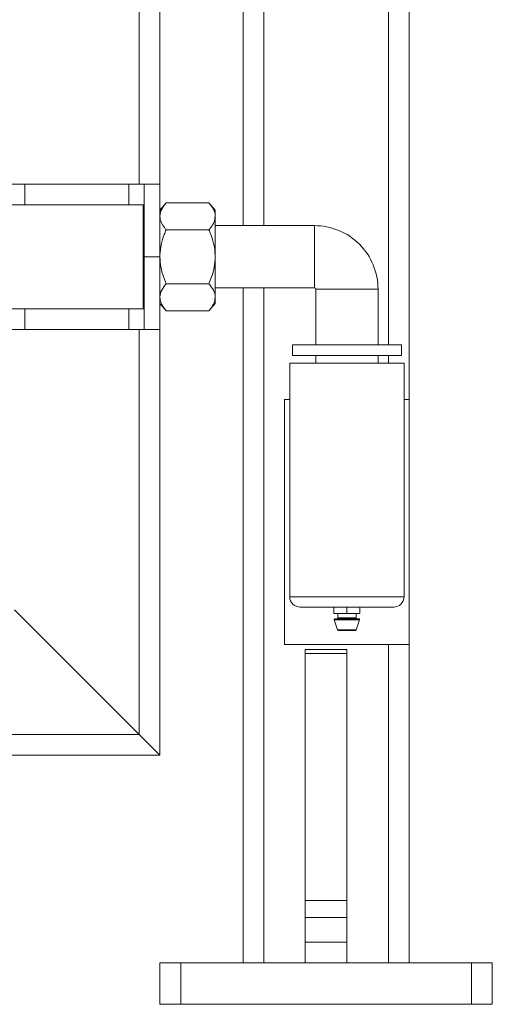
# Model space of a CAD drawing. Units: inches. Extents: x 0.2 to 16.8, y 0.2 to 10.7.
# Drawn here: x 15.7 to 16, y 2.6 to 3.1 of the extents above; entities that cross this region are included whole.
import ezdxf

# ---------------------------------------------------------------- set-up
doc = ezdxf.new("R2010")
doc.units = ezdxf.units.IN
doc.header["$MEASUREMENT"] = 0

msp = doc.modelspace()

# ---------------------------------------------------------------- linework, layer by layer
at = {"color": 7, "linetype": 'Continuous', "lineweight": 0}
for p, q in [((15.83377570385027, 6.55958755202141), (15.83377570385027, 3.014132882749628)), ((15.78832115894506, 3.036860140202411), (15.78832115894506, 6.536860134570476)), ((15.92468479366071, 6.364451246252666), (15.92468479366071, 2.918996515106398)), ((15.70595751708354, 3.036860140202411), (15.71448024529492, 3.036860140202411)), ((15.77125297611816, 3.036860140202411), (15.71448024529492, 3.036860140202411)), ((15.77125297611816, 3.036860140202411), (15.77977570432954, 3.036860140202411)), ((15.77977570432954, 3.036860140202411), (15.78832115894506, 3.036860140202411)), ((15.77977570432954, 2.9971328924683), (15.77977570432954, 3.036860140202411)), ((15.78832115894506, 3.036860140202411), (15.78832115894506, 2.9971328924683)), ((15.77909388553931, 3.025496538142378), (15.70659388306552, 3.025496538142378)), ((15.77977570432954, 3.02481470601896), (15.77909388553931, 3.025496538142378)), ((15.77909388553931, 2.990927017492431), (15.77909388553931, 3.025496538142378)), ((15.79173024622965, 3.026611031934317), (15.78832115894506, 3.022655610961011)), ((15.81513934247244, 3.026611031934317), (15.79173024622965, 3.026611031934317)), ((15.81854842975704, 3.022655610961011), (15.81513934247244, 3.026611031934317)), ((15.81854842975704, 3.019230130532454), (15.81854842975704, 3.022655610961011)), ((15.81854842975704, 2.997087426326862), (15.81854842975704, 3.019230130532454)), ((15.87286661226876, 3.014132882749628), (15.81854842975704, 3.014132882749628)), ((15.81513934247244, 3.011849229130589), (15.79173024622965, 3.011849229130589)), ((15.78832115894506, 2.9971328924683), (15.77977570432954, 2.9971328924683)), ((15.77977570432954, 2.997041986851783), (15.77977570432954, 2.9971328924683)), ((15.77977570432954, 2.997041986851783), (15.78832115894506, 2.997041986851783)), ((15.77977570432954, 2.957314712451313), (15.77977570432954, 2.997041986851783)), ((15.78832115894506, 2.997041986851783), (15.78832115894506, 2.9971328924683)), ((15.78832115894506, 2.997041986851783), (15.78832115894506, 2.957314712451313)), ((15.81854842975704, 2.974944748787629), (15.81854842975704, 2.997087426326862)), ((15.77909388553931, 2.968678341177705), (15.77909388553931, 2.990927017492431)), ((15.81513934247244, 2.982325650189493), (15.79173024622965, 2.982325650189493)), ((15.81854842975704, 2.980041969904096), (15.87286661226876, 2.980041969904096)), ((15.83377570385027, 2.980041969904096), (15.83377570385027, 2.6107237979658)), ((15.81854842975704, 2.971519241692713), (15.81854842975704, 2.974944748787629)), ((15.87354843064234, 2.979360164447037), (15.87354843064234, 2.94881470397747)), ((15.90763934057124, 2.94881470397747), (15.90763934057124, 2.979360164447037)), ((15.77909388553931, 2.968678341177705), (15.77977570432954, 2.969360173301121)), ((15.78832115894506, 2.971519241692713), (15.79173024622965, 2.967563847385765)), ((15.81513934247244, 2.967563847385765), (15.81854842975704, 2.971519241692713)), ((15.70659388306552, 2.968678341177705), (15.77909388553931, 2.968678341177705)), ((15.81513934247244, 2.967563847385765), (15.79173024622965, 2.967563847385765)), ((15.71448024529492, 2.957314712451313), (15.70595751708354, 2.957314712451313)), ((15.77125297611816, 2.957314712451313), (15.71448024529492, 2.957314712451313)), ((15.77977570432954, 2.957314712451313), (15.77125297611816, 2.957314712451313)), ((15.78832115894506, 2.957314712451313), (15.77977570432954, 2.957314712451313)), ((15.78832115894506, 2.724360163562141), (15.78832115894506, 2.957314712451313)), ((15.86077570361064, 2.94881470397747), (15.86077570361064, 2.943132876281095)), ((15.8905938849818, 2.94881470397747), (15.86077570361064, 2.94881470397747)), ((15.92041206635295, 2.94881470397747), (15.8905938849818, 2.94881470397747)), ((15.92041206635295, 2.943132876281095), (15.92041206635295, 2.94881470397747)), ((15.8905938849818, 2.943132876281095), (15.86077570361064, 2.943132876281095)), ((15.87354843064234, 2.943132876281095), (15.87354843064234, 2.938905618448072)), ((15.92041206635295, 2.943132876281095), (15.8905938849818, 2.943132876281095)), ((15.90763934057124, 2.938905618448072), (15.90763934057124, 2.943132876281095)), ((15.85934388515113, 2.938905618448072), (15.85934388515113, 2.810996522731527)), ((15.85934388515113, 2.938905618448072), (15.92184388647911, 2.938905618448072)), ((15.92184388647911, 2.810996522731527), (15.92184388647911, 2.938905618448072)), ((15.85650297630288, 2.784905610802634), (15.85650297630288, 2.918996515106398)), ((15.85650297630288, 2.918996515106398), (15.85934388515113, 2.918996515106398)), ((15.92184388647911, 2.918996515106398), (15.92468479366071, 2.918996515106398)), ((15.92468479366071, 2.784905610802634), (15.92468479366071, 2.918996515106398)), ((15.70877569786101, 2.803905617979597), (15.77695752355207, 2.735723792288532)), ((15.86498024837271, 2.80536016117659), (15.91620752159088, 2.80536016117659)), ((15.88350297606325, 2.801951067225401), (15.88350297606325, 2.80536016117659)), ((15.8905938849818, 2.801951067225401), (15.88350297606325, 2.801951067225401)), ((15.88559388524222, 2.801951067225401), (15.88559388524222, 2.799451069438921)), ((15.8905938849818, 2.801951067225401), (15.8905938849818, 2.80536016117659)), ((15.89768479390035, 2.801951067225401), (15.8905938849818, 2.801951067225401)), ((15.89559388472137, 2.799451069438921), (15.89559388472137, 2.801951067225401)), ((15.89768479390035, 2.801951067225401), (15.89768479390035, 2.80536016117659)), ((15.88369894713271, 2.798400094913202), (15.8854911547623, 2.7929455445913)), ((15.88413078047747, 2.798996528023156), (15.89705699115278, 2.798996528023156)), ((15.89569661520129, 2.7929455445913), (15.89748882283089, 2.798400094913202)), ((15.88592298810706, 2.792632894869723), (15.89526478352318, 2.792632894869723)), ((15.85650297630288, 2.784905610802634), (15.92468479366071, 2.784905610802634)), ((15.8905938849818, 2.782076270154086), (15.86786661252919, 2.782076270154086)), ((15.86786661252919, 2.780021187227912), (15.86786661252919, 2.782076270154086)), ((15.8905938849818, 2.782076270154086), (15.8905938849818, 2.780021187227912)), ((15.92468479366071, 2.784905610802634), (15.92468479366071, 2.6107237979658)), ((15.8905938849818, 2.780021187227912), (15.86786661252919, 2.780021187227912)), ((15.86786661252919, 2.780021187227912), (15.86786661252919, 2.644753816514788)), ((15.8905938849818, 2.780021187227912), (15.8905938849818, 2.644753816514788)), ((13.85650289547448, 2.735723792288532), (15.77695752355207, 2.735723792288532)), ((15.77695752355207, 2.735723792288532), (15.78832115894506, 2.724360163562141)), ((15.78832115894506, 2.724360163562141), (15.77695752355207, 2.735723792288532)), ((13.84513940007989, 2.724360163562141), (15.78832115894506, 2.724360163562141)), ((15.86786661252919, 2.635445270714571), (15.86786661252919, 2.644753816514788)), ((15.86786661252919, 2.644753816514788), (15.8905938849818, 2.644753816514788)), ((15.8905938849818, 2.644753816514788), (15.8905938849818, 2.635445270714571)), ((15.8905938849818, 2.635445270714571), (15.86786661252919, 2.635445270714571)), ((15.86786661252919, 2.635445270714571), (15.86786661252919, 2.622087435025428)), ((15.8905938849818, 2.635445270714571), (15.8905938849818, 2.622087435025428)), ((15.86786661252919, 2.622087435025428), (15.8905938849818, 2.622087435025428)), ((15.86786661252919, 2.6107237979658), (15.86786661252919, 2.622087435025428)), ((15.8905938849818, 2.622087435025428), (15.8905938849818, 2.6107237979658)), ((15.78832115894506, 2.58799652551317), (15.78832115894506, 2.6107237979658)), ((15.78832115894506, 2.6107237979658), (15.79968479433804, 2.6107237979658)), ((15.79968479433804, 2.6107237979658), (15.79968479433804, 2.587996525513173)), ((15.79968479433804, 2.6107237979658), (15.95877570317295, 2.6107237979658)), ((15.95877570317295, 2.587996525513173), (15.95877570317295, 2.6107237979658)), ((15.95877570317295, 2.6107237979658), (15.97013933856593, 2.6107237979658)), ((15.97013933856593, 2.6107237979658), (15.97013933856593, 2.587996525513174)), ((15.79968479433804, 2.587996525513173), (15.78832115894506, 2.58799652551317)), ((15.79968479433804, 2.587996525513173), (15.95877570317295, 2.587996525513173)), ((15.97013933856593, 2.587996525513174), (15.95877570317295, 2.587996525513173))]:
    msp.add_line(p, q, dxfattribs=at)
at = {"color": 8, "linetype": 'Continuous', "lineweight": 0}
for p, q in [((15.84513933924326, 6.55958755202141), (15.84513933924326, 3.014132882749628)), ((15.77695752355207, 3.036860140202411), (15.77695752355207, 6.536860134570476)), ((15.91332115826773, 6.364451246252666), (15.91332115826773, 2.94881470397747)), ((15.71448024529492, 3.025496538142378), (15.71448024529492, 3.036860140202411)), ((15.77125297611816, 3.036860140202411), (15.77125297611816, 3.025496538142378)), ((15.87286661226876, 2.980041969904096), (15.87286661226876, 3.014132882749628)), ((15.84513933924326, 2.980041969904096), (15.84513933924326, 2.6107237979658)), ((15.87354843064234, 2.979360164447037), (15.90763934057124, 2.979360164447037)), ((15.71448024529492, 2.957314712451313), (15.71448024529492, 2.968678341177705)), ((15.77125297611816, 2.968678341177705), (15.77125297611816, 2.957314712451313)), ((15.77695752355207, 2.735723792288532), (15.77695752355207, 2.957314712451313)), ((15.91332115826773, 2.943132876281095), (15.91332115826773, 2.938905618448072)), ((15.85934388515113, 2.810996522731527), (15.92184388647911, 2.810996522731527)), ((15.88369894713271, 2.798400094913202), (15.89748882283089, 2.798400094913202)), ((15.88559388524222, 2.799451069438921), (15.89559388472137, 2.799451069438921)), ((15.8854911547623, 2.7929455445913), (15.89569661520129, 2.7929455445913)), ((15.91332115826773, 2.784905610802634), (15.91332115826773, 2.6107237979658))]:
    msp.add_line(p, q, dxfattribs=at)
at = {"color": 7, "linetype": 'Continuous', "lineweight": 0}
for centre, radius, start, end in [((15.87286661239188, 2.979360161876828), 0.03477272727272762, 359.9999999999957, 90), ((15.87286661239188, 2.979360161876828), 0.0006818181818193381, 0, 90), ((15.86498024875551, 2.810996525513187), 0.005636363636364106, 180, 270.0000000000008), ((15.91620752148278, 2.810996525513187), 0.00563636363636455, 270.0000000000189, 0), ((15.88413077958719, 2.798541980058641), 0.0004545454545453552, 90, 198.1890456995199), ((15.8851393396646, 2.799451070967734), 0.0004545454545454852, 270.0000000000008, 0), ((15.89604843057369, 2.799451070967734), 0.0004545454545454852, 180, 270.0000000002247), ((15.8970569906511, 2.798541980058641), 0.0004545454545453552, 341.8109543004817, 90.0000000002239), ((15.8859229873794, 2.793087434604097), 0.0004545454545454938, 198.1890456995731, 269.999999999553), ((15.89526478285889, 2.793087434604097), 0.0004545454545454938, 270.0000000000008, 341.8109543004285)]:
    msp.add_arc(centre, radius, start, end, dxfattribs=at)
for points, knots in [([(15.79173024622965, 3.026611031934317), (15.79083480893459, 3.025463368939352), (15.78901131393335, 3.023126234060179), (15.78832739201794, 3.020573899830931), (15.78832131994297, 3.019264839585263), (15.78832115894506, 3.019230130532454)], [0, 0, 0, 0, 0.4843416102694901, 0.9863275855025789, 1, 1, 1, 1]), ([(15.81513934247244, 3.026611031934317), (15.81603479138809, 3.025463369016756), (15.81785830994808, 3.023126234430725), (15.81854210930827, 3.020573899537588), (15.81854826650221, 3.01926483958513), (15.81854842975704, 3.019230130532454)], [0, 0, 0, 0, 0.4843416372254475, 0.9863275832074805, 1, 1, 1, 1]), ([(15.78832115894506, 3.019230130532454), (15.78845087703949, 3.018197010918092), (15.78871500206053, 3.016093428213783), (15.79024402515386, 3.013647544951052), (15.79139529586324, 3.012254516441342), (15.79173024622965, 3.011849229130589)], [0, 0, 0, 0, 0.4062901690534545, 0.8272662339108545, 1, 1, 1, 1]), ([(15.81854842975704, 3.019230130532454), (15.81841871280105, 3.018197010727902), (15.81815459005898, 3.016093427325282), (15.81662555253574, 3.013647546569009), (15.81547429012933, 3.012254516530546), (15.81513934247244, 3.011849229130589)], [0, 0, 0, 0, 0.4062901857953081, 0.827266390326309, 1, 1, 1, 1]), ([(15.78832115894506, 2.997087426326862), (15.78832478968537, 2.997425531604286), (15.78834854350654, 2.999637557691874), (15.78890836713501, 3.003765673798205), (15.79027190821224, 3.008326365633585), (15.79136973056374, 3.010978342227571), (15.79173024622965, 3.011849229130589)], [0, 0, 0, 0, 0.06653238357248403, 0.4352826706911911, 0.8145515585930154, 0.9999999999999999, 0.9999999999999999, 0.9999999999999999, 0.9999999999999999]), ([(15.81854842975704, 2.997087426326862), (15.81854479900041, 2.997425531598903), (15.81852104507247, 2.999637557651275), (15.81796122508046, 3.00376567561233), (15.81659766997407, 3.008326362622258), (15.81549985531934, 3.010978342013164), (15.81513934247244, 3.011849229130589)], [0, 0, 0, 0, 0.06653238616536629, 0.4352826876549108, 0.8145517140914296, 1, 1, 1, 1]), ([(15.79173024622965, 2.982325650189493), (15.79122376044493, 2.983575460801973), (15.79002541967014, 2.98653250138016), (15.78864386310914, 2.991460125139191), (15.78842963184838, 2.995195880553259), (15.78832115894506, 2.997087426326862)], [0, 0, 0, 0, 0.2654601782751713, 0.6280763751036027, 1, 1, 1, 1]), ([(15.81513934247244, 2.982325650189493), (15.81564582825717, 2.983575460801973), (15.81684416903196, 2.98653250138016), (15.81822572559295, 2.991460125139191), (15.81843995685372, 2.995195880553259), (15.81854842975704, 2.997087426326862)], [0, 0, 0, 0, 0.2654601782751713, 0.6280763751036027, 1, 1, 1, 1]), ([(15.79173024622965, 2.982325650189493), (15.79083480874998, 2.981178022095583), (15.78901131176836, 2.978840956233629), (15.78832739283037, 2.976288253693169), (15.78832131995392, 2.974979448847524), (15.78832115894506, 2.974944748787629)], [0, 0, 0, 0, 0.4843416138798482, 0.9863284606998577, 1, 1, 1, 1]), ([(15.81513934247244, 2.982325650189493), (15.8160347915734, 2.981178022172988), (15.81785831211521, 2.978840956604172), (15.81854210849048, 2.976288253399861), (15.81854826649126, 2.97497944884739), (15.81854842975704, 2.974944748787629)], [0, 0, 0, 0, 0.4843416408357105, 0.9863284584047123, 1, 1, 1, 1]), ([(15.78832115894506, 2.974944748787629), (15.78845087665422, 2.973911620527198), (15.78871500048678, 2.971808023436017), (15.79024402336967, 2.969362120220699), (15.79139529579218, 2.967969124608299), (15.79173024622965, 2.967563847385765)], [0, 0, 0, 0, 0.4062910204289709, 0.8272667019969767, 1, 1, 1, 1]), ([(15.81854842975704, 2.974944748787629), (15.81841871318632, 2.973911620337007), (15.81815459163275, 2.971808022547518), (15.81662555431994, 2.969362121838638), (15.8154742902004, 2.967969124697504), (15.81513934247244, 2.967563847385765)], [0, 0, 0, 0, 0.4062910371709927, 0.8272668584128219, 1, 1, 1, 1])]:
    msp.add_open_spline(points, degree=3, knots=knots, dxfattribs=at)

doc.saveas('drawing.dxf')
